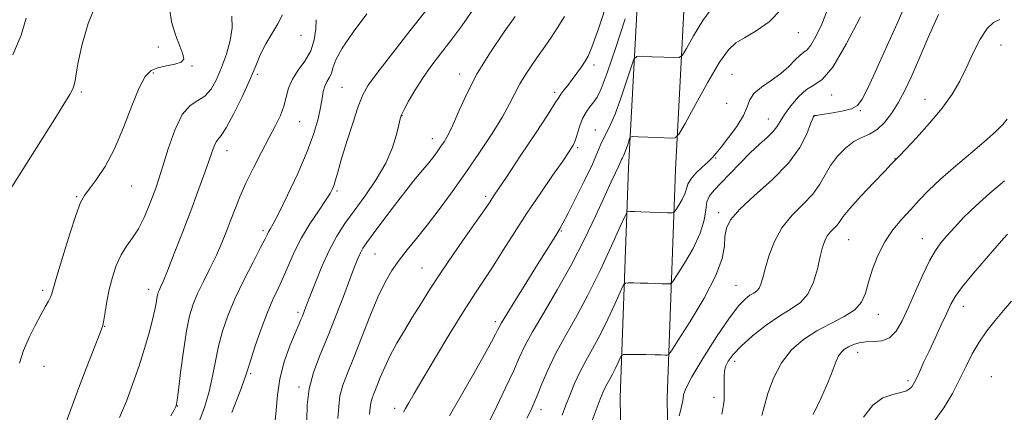
# Model space of a CAD drawing. Extents: x 2127300 to 2130200, y 304800 to 307700.
# Drawn here: x 2127715 to 2127975, y 306582 to 306686 of the extents above; entities that cross this region are included whole.
import ezdxf

# ---------------------------------------------------------------- set-up
doc = ezdxf.new("R2010")
doc.units = 0
doc.header["$MEASUREMENT"] = 0
for name, color, linetype, lineweight in [('BREAKLINE DTM HARD', 7, 'Continuous', 0), ('CONTOUR INDEX', 41, 'Continuous', 13), ('CONTOUR INTERMEDIATE', 44, 'Continuous', 0), ('SPOT ELEVATION DTM', 2, 'Continuous', 13)]:
    doc.layers.add(name, color=color, linetype=linetype, lineweight=lineweight)

msp = doc.modelspace()

# ---------------------------------------------------------------- linework, layer by layer
at = {"layer": 'BREAKLINE DTM HARD'}
for points in [[(2128211.22, 305987.01, 1055.74), (2128187.82, 306014.34, 1058.54), (2128163.81, 306040.22, 1064.18), (2128141.05, 306062.19, 1071), (2128112.94, 306081.47, 1075.6), (2128085.46, 306097.65, 1080.03), (2128066.44, 306111.18, 1080.46), (2128026.29, 306151.43, 1081.71), (2127981.78, 306199.09, 1083.08), (2127941.83, 306242.23, 1085.65), (2127914.47, 306280.06, 1086.31), (2127899.7, 306314.84, 1086.22), (2127891.26, 306365.53, 1086.57), (2127880.87, 306442.59, 1088.23), (2127874.86, 306505.03, 1090.68), (2127873.52, 306585.84, 1096.79), (2127875.76, 306646.66, 1103.22), (2127879.41, 306715.53, 1109.7)], [(2128243.39, 305971.1, 1054.31), (2128222.2, 305996.32, 1055.74), (2128198.57, 306023.92, 1058.54), (2128174.1, 306050.3, 1064.18), (2128150.19, 306073.39, 1071), (2128120.67, 306093.63, 1075.6), (2128096.82, 306108, 1077.28), (2128074.48, 306120.68, 1080.46), (2128035.21, 306160.04, 1081.71), (2127990.86, 306207.53, 1083.08), (2127951.44, 306250.1, 1085.65), (2127925.34, 306286.19, 1086.31), (2127911.69, 306318.33, 1086.22), (2127903.52, 306367.38, 1086.57), (2127893.19, 306444.01, 1088.23), (2127887.25, 306505.73, 1090.68), (2127885.92, 306585.71, 1096.79), (2127888.15, 306646.1, 1103.22), (2127891.8, 306714.97, 1109.7)]]:
    msp.add_polyline3d(points, dxfattribs=at)
at = {"layer": 'CONTOUR INDEX', "flags": 128}
for points, elevation in [([(2127807.134, 306581.48), (2127807.367, 306583.188), (2127807.532, 306584.469), (2127807.862, 306585.694), (2127808.395, 306587.098), (2127809.12, 306588.883), (2127810.037, 306591.194), (2127811.191, 306593.947), (2127812.639, 306597.002), (2127814.406, 306600.234), (2127816.399, 306603.582), (2127818.494, 306607.003), (2127820.635, 306610.508), (2127823.027, 306614.342), (2127825.946, 306618.802), (2127829.499, 306623.986), (2127833.139, 306629.172), (2127836.149, 306633.438), (2127838.014, 306636.116), (2127838.997, 306637.575), (2127839.562, 306638.437), (2127840.177, 306639.353), (2127841.343, 306641.076), (2127843.566, 306644.386), (2127847.088, 306649.661), (2127851.076, 306655.671), (2127854.431, 306660.785), (2127856.354, 306663.803), (2127857.243, 306665.254), (2127857.797, 306666.096), (2127858.58, 306667.117), (2127859.623, 306668.429), (2127860.82, 306669.974), (2127862.068, 306671.67), (2127863.249, 306673.345), (2127864.247, 306674.805), (2127865.048, 306676.127), (2127866.05, 306678.494), (2127867.756, 306683.36), (2127870.446, 306691.493)], 1110), ([(2127711.793, 306640.435), (2127716.444, 306647.82), (2127720.535, 306654.311), (2127723.85, 306659.58), (2127726.29, 306663.483), (2127727.822, 306665.988), (2127728.651, 306667.504), (2127729.049, 306668.553), (2127729.274, 306669.674), (2127729.552, 306671.472), (2127730.1, 306674.571), (2127731.109, 306679.3), (2127732.675, 306684.812), (2127734.873, 306689.964)], 1130), ([(2127761.902, 306579.083), (2127763.483, 306583.278), (2127764.741, 306587.438), (2127765.656, 306591.519), (2127766.399, 306595.524), (2127767.192, 306599.472), (2127768.233, 306603.41), (2127769.647, 306607.52), (2127771.539, 306612.017), (2127773.909, 306616.95), (2127776.352, 306621.714), (2127778.359, 306625.538), (2127779.562, 306627.874), (2127780.159, 306629.074), (2127780.485, 306629.713), (2127780.876, 306630.389), (2127781.653, 306631.795), (2127783.133, 306634.65), (2127785.476, 306639.366), (2127788.207, 306645.147), (2127790.696, 306650.893), (2127792.451, 306655.713), (2127793.547, 306659.558), (2127794.199, 306662.59), (2127794.612, 306664.963), (2127794.945, 306666.801), (2127795.345, 306668.221), (2127795.911, 306669.353), (2127796.54, 306670.39), (2127797.082, 306671.537), (2127797.504, 306673.022), (2127798.264, 306675.158), (2127799.935, 306678.277), (2127802.868, 306682.528), (2127806.509, 306687.317)], 1120), ([(2127858.169, 306581.226), (2127859.168, 306583.869), (2127860.24, 306586.685), (2127861.429, 306589.603), (2127862.803, 306592.568), (2127864.407, 306595.57), (2127866.216, 306598.785), (2127868.185, 306602.433), (2127870.231, 306606.569), (2127872.108, 306610.594), (2127873.534, 306613.745), (2127874.349, 306615.474), (2127874.904, 306616.108), (2127875.673, 306616.192), (2127877.015, 306616.176), (2127878.815, 306616.148), (2127880.844, 306616.102), (2127882.87, 306616.036), (2127884.666, 306615.964), (2127886.002, 306615.905), (2127886.785, 306615.962), (2127887.455, 306616.577), (2127888.587, 306618.28), (2127890.541, 306621.38), (2127892.82, 306625.317), (2127894.716, 306629.315), (2127895.722, 306632.734), (2127896.143, 306635.483), (2127896.488, 306637.611), (2127897.193, 306639.233), (2127898.402, 306640.736), (2127900.188, 306642.578), (2127902.555, 306645.061), (2127905.25, 306647.885), (2127907.95, 306650.594), (2127910.374, 306652.833), (2127912.395, 306654.631), (2127913.927, 306656.119), (2127914.964, 306657.448), (2127915.841, 306658.876), (2127916.974, 306660.685), (2127918.659, 306663.012), (2127920.712, 306665.414), (2127922.824, 306667.302), (2127924.812, 306668.434), (2127926.981, 306669.935), (2127929.756, 306673.277), (2127933.35, 306679.333), (2127937.122, 306686.584)], 1100), ([(2127924.619, 306581.388), (2127926.812, 306586.011), (2127928.622, 306590.237), (2127929.855, 306593.352), (2127930.674, 306595.465), (2127931.332, 306596.892), (2127932.048, 306597.914), (2127932.904, 306598.684), (2127933.949, 306599.32), (2127935.225, 306599.905), (2127936.758, 306600.374), (2127938.569, 306600.625), (2127940.638, 306600.653), (2127942.79, 306600.829), (2127944.808, 306601.618), (2127946.547, 306603.391), (2127948.142, 306606.132), (2127949.8, 306609.729), (2127951.658, 306613.979), (2127953.586, 306618.308), (2127955.386, 306622.047), (2127956.932, 306624.737), (2127958.392, 306626.743), (2127960.007, 306628.633), (2127961.997, 306630.878), (2127964.497, 306633.542), (2127967.621, 306636.591), (2127971.36, 306639.922), (2127975.217, 306643.174)], 1090)]:
    msp.add_lwpolyline(points, dxfattribs=dict(at, elevation=elevation))
at = {"layer": 'CONTOUR INTERMEDIATE', "flags": 128}
for points, elevation in [([(2127828.34, 306580.998), (2127831.423, 306586.402), (2127834.748, 306592.198), (2127837.616, 306597.229), (2127839.495, 306600.617), (2127840.541, 306602.605), (2127841.078, 306603.713), (2127841.453, 306604.501), (2127842.101, 306605.666), (2127843.479, 306607.943), (2127845.862, 306611.778), (2127848.798, 306616.472), (2127851.651, 306621.039), (2127853.911, 306624.68), (2127855.561, 306627.353), (2127856.708, 306629.204), (2127857.513, 306630.498), (2127858.356, 306631.965), (2127859.673, 306634.452), (2127861.727, 306638.479), (2127864.095, 306643.245), (2127866.183, 306647.62), (2127867.555, 306650.746), (2127868.404, 306652.841), (2127869.079, 306654.394), (2127869.879, 306655.9), (2127870.897, 306657.873), (2127872.173, 306660.83), (2127873.69, 306665.011), (2127875.199, 306669.542), (2127876.392, 306673.268), (2127877.126, 306675.332), (2127877.903, 306676.07), (2127879.391, 306676.113), (2127881.991, 306675.995), (2127885.051, 306675.857), (2127887.651, 306675.739), (2127889.155, 306675.769), (2127890.049, 306676.41), (2127891.099, 306678.214), (2127892.904, 306681.486), (2127895.394, 306685.555), (2127898.33, 306689.508)], 1106), ([(2127865.571, 306578.407), (2127867.155, 306582.579), (2127868.231, 306585.413), (2127868.927, 306587.165), (2127869.48, 306588.376), (2127870.085, 306589.508), (2127870.767, 306590.72), (2127871.509, 306592.095), (2127872.28, 306593.654), (2127872.988, 306595.171), (2127873.525, 306596.359), (2127873.88, 306597.01), (2127874.423, 306597.246), (2127875.619, 306597.268), (2127877.746, 306597.245), (2127880.333, 306597.214), (2127882.719, 306597.18), (2127884.389, 306597.145), (2127885.4, 306597.115), (2127885.951, 306597.092), (2127886.318, 306597.225), (2127887.072, 306598.238), (2127888.859, 306601.001), (2127892.028, 306605.997), (2127895.736, 306612.176), (2127898.845, 306618.103), (2127900.515, 306622.657), (2127901.1, 306625.968), (2127901.256, 306628.481), (2127901.617, 306630.638), (2127902.737, 306632.883), (2127905.148, 306635.655), (2127909.109, 306639.257), (2127913.782, 306643.438), (2127918.053, 306647.807), (2127921.056, 306651.976), (2127922.896, 306655.571), (2127923.928, 306658.221), (2127924.47, 306659.685), (2127924.707, 306660.262), (2127924.793, 306660.381), (2127924.926, 306660.413), (2127925.474, 306660.49), (2127926.853, 306660.686), (2127929.275, 306661.055), (2127932.152, 306661.583), (2127934.694, 306662.236), (2127936.36, 306663.103), (2127937.602, 306664.758), (2127939.122, 306667.896), (2127941.414, 306672.903), (2127944.147, 306678.926), (2127946.785, 306684.8), (2127948.962, 306689.647)], 1098), ([(2127714.53, 306594.978), (2127715.621, 306598.312), (2127717.08, 306601.717), (2127718.699, 306604.948), (2127720.2, 306607.722), (2127721.364, 306609.827), (2127722.188, 306611.342), (2127722.726, 306612.418), (2127723.08, 306613.333), (2127723.54, 306614.882), (2127724.443, 306617.987), (2127725.992, 306623.142), (2127727.846, 306629.124), (2127729.527, 306634.282), (2127730.715, 306637.433), (2127731.714, 306639.269), (2127732.984, 306640.95), (2127734.862, 306643.453), (2127737.189, 306647.011), (2127739.683, 306651.674), (2127742.094, 306657.305), (2127744.301, 306663.026), (2127746.218, 306667.772), (2127747.824, 306670.762), (2127749.372, 306672.326), (2127751.187, 306673.079), (2127753.438, 306673.558), (2127755.694, 306673.993), (2127757.369, 306674.543), (2127758.023, 306675.377), (2127757.791, 306676.718), (2127756.948, 306678.801), (2127755.798, 306681.752), (2127754.748, 306685.251), (2127754.231, 306688.864)], 1128), ([(2127726.879, 306579.358), (2127728.095, 306582.737), (2127730.19, 306588.284), (2127732.64, 306594.656), (2127734.744, 306600.069), (2127735.983, 306603.243), (2127736.559, 306604.918), (2127736.855, 306606.332), (2127737.196, 306608.47), (2127737.669, 306611.28), (2127738.305, 306614.45), (2127739.129, 306617.692), (2127740.159, 306620.797), (2127741.409, 306623.579), (2127742.87, 306625.937), (2127744.441, 306628.13), (2127745.996, 306630.504), (2127747.427, 306633.284), (2127748.686, 306636.219), (2127749.742, 306638.938), (2127750.604, 306641.253), (2127751.45, 306643.706), (2127752.502, 306647.025), (2127753.923, 306651.612), (2127755.665, 306656.57), (2127757.62, 306660.679), (2127759.681, 306663.086), (2127761.72, 306664.398), (2127763.604, 306665.591), (2127765.24, 306667.451), (2127766.683, 306670.017), (2127768.028, 306673.142), (2127769.309, 306676.65), (2127770.335, 306680.261), (2127770.857, 306683.667), (2127770.772, 306686.701)], 1126), ([(2127741.028, 306580.56), (2127742.831, 306584.936), (2127744.567, 306589.553), (2127746.185, 306594.24), (2127747.634, 306598.804), (2127748.851, 306602.973), (2127749.767, 306606.456), (2127750.346, 306609.043), (2127750.677, 306610.854), (2127750.877, 306612.093), (2127751.051, 306612.956), (2127751.249, 306613.611), (2127751.504, 306614.22), (2127751.88, 306615.018), (2127752.554, 306616.539), (2127753.727, 306619.388), (2127755.514, 306623.922), (2127757.667, 306629.5), (2127759.847, 306635.23), (2127761.769, 306640.358), (2127763.355, 306644.677), (2127764.58, 306648.121), (2127765.446, 306650.655), (2127766.064, 306652.39), (2127766.571, 306653.472), (2127767.122, 306654.156), (2127767.939, 306655.129), (2127769.264, 306657.191), (2127771.217, 306660.844), (2127773.456, 306665.409), (2127775.519, 306669.916), (2127777.08, 306673.613), (2127778.356, 306676.643), (2127779.7, 306679.367), (2127781.334, 306682.066), (2127782.95, 306684.688), (2127784.11, 306687.098)], 1124), ([(2127770.776, 306581.951), (2127772.921, 306587.558), (2127774.172, 306590.976), (2127774.889, 306593.142), (2127775.64, 306595.536), (2127776.856, 306599.238), (2127778.419, 306603.743), (2127780.074, 306608.151), (2127781.618, 306611.784), (2127783.052, 306614.861), (2127784.43, 306617.827), (2127785.821, 306621.038), (2127787.361, 306624.5), (2127789.202, 306628.132), (2127791.404, 306631.806), (2127793.648, 306635.201), (2127795.524, 306637.952), (2127796.732, 306639.818), (2127797.414, 306641.085), (2127797.825, 306642.163), (2127798.21, 306643.476), (2127798.772, 306645.493), (2127799.704, 306648.693), (2127801.109, 306653.285), (2127802.728, 306658.385), (2127804.21, 306662.841), (2127805.391, 306665.908), (2127806.851, 306668.493), (2127809.352, 306671.91), (2127813.339, 306677.023), (2127817.979, 306682.89), (2127822.119, 306688.117)], 1118), ([(2127782.152, 306578.862), (2127782.512, 306582.489), (2127782.796, 306586.476), (2127783.407, 306590.783), (2127784.61, 306595.284), (2127786.117, 306599.517), (2127787.502, 306602.933), (2127788.443, 306605.154), (2127789.016, 306606.481), (2127789.403, 306607.384), (2127789.785, 306608.336), (2127790.355, 306609.819), (2127791.306, 306612.315), (2127792.767, 306616.094), (2127794.591, 306620.566), (2127796.568, 306624.924), (2127798.553, 306628.587), (2127800.677, 306631.862), (2127803.138, 306635.28), (2127806.024, 306639.23), (2127808.97, 306643.536), (2127811.497, 306647.882), (2127813.246, 306651.951), (2127814.315, 306655.433), (2127814.919, 306658.019), (2127815.284, 306659.574), (2127815.672, 306660.662), (2127816.352, 306662.022), (2127817.535, 306664.212), (2127819.177, 306667.064), (2127821.174, 306670.228), (2127823.437, 306673.438), (2127825.942, 306676.753), (2127828.679, 306680.317), (2127831.592, 306684.199), (2127834.443, 306688.18)], 1116), ([(2127790.586, 306579.785), (2127790.691, 306583.906), (2127791.176, 306588.21), (2127792.328, 306592.516), (2127794.03, 306596.987), (2127796.064, 306601.871), (2127798.213, 306607.257), (2127800.257, 306612.593), (2127801.977, 306617.166), (2127803.217, 306620.449), (2127804.089, 306622.65), (2127804.766, 306624.162), (2127805.452, 306625.405), (2127806.468, 306626.902), (2127808.16, 306629.203), (2127810.728, 306632.641), (2127813.782, 306636.678), (2127816.78, 306640.559), (2127819.288, 306643.685), (2127821.284, 306646.093), (2127822.853, 306647.975), (2127824.084, 306649.515), (2127825.092, 306650.855), (2127825.998, 306652.128), (2127826.917, 306653.505), (2127827.955, 306655.315), (2127829.21, 306657.922), (2127830.797, 306661.594), (2127832.893, 306666.205), (2127835.687, 306671.527), (2127839.205, 306677.229), (2127842.815, 306682.556), (2127845.719, 306686.649)], 1114), ([(2127798.748, 306580.325), (2127799.015, 306583.509), (2127799.354, 306586.34), (2127800.11, 306589.145), (2127801.331, 306592.359), (2127802.992, 306596.447), (2127805.031, 306601.642), (2127807.244, 306607.265), (2127809.393, 306612.406), (2127811.309, 306616.392), (2127813.119, 306619.483), (2127815.019, 306622.177), (2127817.178, 306624.918), (2127819.651, 306627.95), (2127822.463, 306631.465), (2127825.62, 306635.6), (2127829.044, 306640.274), (2127832.637, 306645.351), (2127836.261, 306650.64), (2127839.609, 306655.726), (2127842.336, 306660.139), (2127844.228, 306663.562), (2127845.607, 306666.296), (2127846.932, 306668.794), (2127848.546, 306671.406), (2127850.345, 306674.055), (2127852.11, 306676.557), (2127853.692, 306678.812), (2127855.213, 306681.044), (2127856.866, 306683.558), (2127858.784, 306686.621)], 1112), ([(2127839.051, 306579.818), (2127840.972, 306583.779), (2127843.208, 306588.459), (2127845.262, 306592.873), (2127846.819, 306596.354), (2127848.3, 306599.508), (2127850.311, 306603.261), (2127853.272, 306608.304), (2127856.872, 306614.393), (2127860.612, 306621.052), (2127864.061, 306627.788), (2127867.036, 306634.034), (2127869.42, 306639.208), (2127871.138, 306642.887), (2127872.288, 306645.291), (2127873.01, 306646.803), (2127873.439, 306647.769), (2127873.694, 306648.389), (2127873.885, 306648.83), (2127874.11, 306649.253), (2127874.395, 306649.806), (2127874.753, 306650.636), (2127875.179, 306651.809), (2127875.602, 306653.08), (2127875.937, 306654.125), (2127876.198, 306654.702), (2127876.802, 306654.892), (2127878.264, 306654.857), (2127880.865, 306654.739), (2127883.924, 306654.601), (2127886.524, 306654.483), (2127888.056, 306654.564), (2127889.144, 306655.566), (2127890.72, 306658.346), (2127893.426, 306663.341), (2127896.734, 306669.293), (2127899.829, 306674.522), (2127902.143, 306677.792), (2127904.107, 306679.635), (2127906.404, 306681.031), (2127909.494, 306682.813), (2127912.956, 306685.253), (2127916.144, 306688.477)], 1104), ([(2127848.828, 306580.452), (2127849.847, 306582.481), (2127850.708, 306584.339), (2127851.628, 306586.544), (2127852.801, 306589.495), (2127854.334, 306593.126), (2127856.312, 306597.258), (2127858.784, 306601.78), (2127861.672, 306606.87), (2127864.861, 306612.771), (2127868.181, 306619.485), (2127871.229, 306626.018), (2127873.542, 306631.131), (2127874.818, 306633.938), (2127875.385, 306634.971), (2127875.727, 306635.116), (2127876.283, 306635.108), (2127877.298, 306635.082), (2127878.969, 306635.024), (2127881.352, 306634.926), (2127883.932, 306634.813), (2127886.054, 306634.717), (2127887.253, 306634.698), (2127887.839, 306634.917), (2127888.316, 306635.56), (2127889.056, 306636.734), (2127889.92, 306638.226), (2127890.638, 306639.741), (2127891.052, 306641.064), (2127891.441, 306642.304), (2127892.195, 306643.649), (2127893.566, 306645.214), (2127895.248, 306646.826), (2127896.8, 306648.239), (2127897.928, 306649.33), (2127898.934, 306650.463), (2127900.274, 306652.125), (2127902.225, 306654.627), (2127904.373, 306657.582), (2127906.128, 306660.428), (2127907.117, 306662.737), (2127907.819, 306664.613), (2127908.929, 306666.294), (2127910.933, 306667.984), (2127913.491, 306669.736), (2127916.056, 306671.567), (2127918.185, 306673.447), (2127919.847, 306675.158), (2127921.114, 306676.435), (2127922.085, 306677.162), (2127922.967, 306677.826), (2127923.993, 306679.063), (2127925.33, 306681.364), (2127926.88, 306684.639), (2127928.478, 306688.653)], 1102), ([(2127889.153, 306581.02), (2127889.495, 306582.317), (2127889.786, 306583.525), (2127890.014, 306584.623), (2127890.16, 306585.605), (2127890.301, 306586.596), (2127890.896, 306588.241), (2127892.497, 306591.314), (2127895.42, 306596.222), (2127899.021, 306601.903), (2127902.418, 306606.925), (2127904.924, 306610.197), (2127906.641, 306611.989), (2127907.867, 306612.913), (2127908.85, 306613.512), (2127909.649, 306614.062), (2127910.275, 306614.772), (2127910.761, 306615.85), (2127911.246, 306617.502), (2127911.889, 306619.931), (2127912.85, 306623.225), (2127914.281, 306626.996), (2127916.33, 306630.739), (2127919.029, 306634.059), (2127921.941, 306636.991), (2127924.513, 306639.681), (2127926.36, 306642.254), (2127927.776, 306644.761), (2127929.223, 306647.235), (2127931.051, 306649.662), (2127933.17, 306651.849), (2127935.374, 306653.555), (2127937.499, 306654.664), (2127939.537, 306655.554), (2127941.518, 306656.726), (2127943.459, 306658.566), (2127945.332, 306660.989), (2127947.093, 306663.798), (2127948.749, 306666.893), (2127950.488, 306670.576), (2127952.549, 306675.247), (2127955.067, 306681.056), (2127957.767, 306687.149)], 1096), ([(2127712.748, 306676.479), (2127714.986, 306681.663), (2127716.284, 306686.188)], 1132), ([(2127754.618, 306581.021), (2127755.388, 306582.458), (2127755.741, 306583.146), (2127755.923, 306583.52), (2127756.016, 306583.731), (2127756.063, 306583.86), (2127756.115, 306584.105), (2127756.26, 306585.148), (2127756.595, 306587.788), (2127757.181, 306592.463), (2127757.941, 306598.164), (2127758.758, 306603.523), (2127759.566, 306607.523), (2127760.48, 306610.56), (2127761.663, 306613.383), (2127763.211, 306616.572), (2127764.951, 306620.032), (2127766.642, 306623.497), (2127768.097, 306626.761), (2127769.351, 306629.843), (2127770.491, 306632.824), (2127771.617, 306635.802), (2127772.884, 306638.966), (2127774.46, 306642.526), (2127776.434, 306646.58), (2127778.587, 306650.773), (2127780.622, 306654.638), (2127782.297, 306657.831), (2127783.582, 306660.499), (2127784.499, 306662.913), (2127785.127, 306665.295), (2127785.761, 306667.678), (2127786.751, 306670.046), (2127788.308, 306672.409), (2127790.094, 306674.867), (2127791.632, 306677.547), (2127792.557, 306680.485), (2127792.952, 306683.369), (2127793.014, 306685.797)], 1122), ([(2127816.153, 306581.964), (2127816.698, 306582.943), (2127817.562, 306584.444), (2127819.006, 306586.914), (2127821.323, 306590.838), (2127824.644, 306596.426), (2127828.456, 306602.764), (2127832.084, 306608.661), (2127835.031, 306613.254), (2127837.512, 306616.989), (2127839.921, 306620.639), (2127842.584, 306624.822), (2127845.558, 306629.528), (2127848.831, 306634.589), (2127852.317, 306639.771), (2127855.632, 306644.57), (2127858.317, 306648.412), (2127860.049, 306650.931), (2127861.047, 306652.58), (2127861.664, 306654.02), (2127862.209, 306655.76), (2127862.811, 306657.71), (2127863.556, 306659.627), (2127864.493, 306661.316), (2127865.526, 306662.773), (2127866.522, 306664.04), (2127867.429, 306665.327), (2127868.504, 306667.532), (2127870.085, 306671.719), (2127872.346, 306678.419), (2127874.813, 306686.029)], 1108), ([(2127900.402, 306581.467), (2127900.708, 306582.87), (2127900.893, 306583.964), (2127900.996, 306585.146), (2127901.052, 306586.701), (2127901.071, 306588.465), (2127901.056, 306590.161), (2127901.034, 306591.586), (2127901.111, 306592.84), (2127901.417, 306594.097), (2127902.099, 306595.527), (2127903.38, 306597.272), (2127905.504, 306599.47), (2127908.579, 306602.157), (2127912.176, 306604.97), (2127915.733, 306607.446), (2127918.786, 306609.306), (2127921.269, 306611.014), (2127923.211, 306613.219), (2127924.657, 306616.342), (2127925.708, 306619.897), (2127926.474, 306623.171), (2127927.074, 306625.615), (2127927.641, 306627.339), (2127928.316, 306628.618), (2127929.185, 306629.687), (2127930.123, 306630.631), (2127930.952, 306631.497), (2127931.615, 306632.398), (2127932.553, 306633.71), (2127934.327, 306635.876), (2127937.249, 306639.11), (2127940.632, 306642.717), (2127943.54, 306645.77), (2127945.267, 306647.577), (2127946.031, 306648.377), (2127946.282, 306648.64), (2127946.399, 306648.764), (2127946.482, 306648.85), (2127946.562, 306648.927), (2127946.743, 306649.1), (2127947.42, 306649.79), (2127949.059, 306651.498), (2127951.918, 306654.526), (2127955.418, 306658.392), (2127958.77, 306662.417), (2127961.374, 306666.088), (2127963.39, 306669.557), (2127965.167, 306673.143), (2127966.98, 306677.003), (2127968.825, 306680.659), (2127970.623, 306683.47), (2127972.323, 306685.03), (2127973.981, 306685.864)], 1094), ([(2127911.05, 306581.115), (2127911.591, 306583.431), (2127912.595, 306586.898), (2127914.125, 306591.023), (2127916.214, 306595.076), (2127918.87, 306598.476), (2127922.011, 306601.234), (2127925.537, 306603.507), (2127929.277, 306605.458), (2127932.8, 306607.261), (2127935.608, 306609.094), (2127937.37, 306611.128), (2127938.422, 306613.509), (2127939.269, 306616.376), (2127940.338, 306619.787), (2127941.745, 306623.462), (2127943.531, 306627.041), (2127945.694, 306630.238), (2127948.058, 306633.07), (2127950.407, 306635.633), (2127952.637, 306638.056), (2127955.098, 306640.608), (2127958.254, 306643.595), (2127962.346, 306647.169), (2127966.731, 306650.873), (2127970.545, 306654.097), (2127973.143, 306656.405), (2127974.772, 306658.066), (2127975.896, 306659.524)], 1092), ([(2127937.916, 306580.649), (2127940.398, 306583.842), (2127943.062, 306585.757), (2127945.657, 306586.704), (2127947.811, 306587.196), (2127949.254, 306587.658), (2127950.125, 306588.166), (2127950.663, 306588.709), (2127951.086, 306589.305), (2127951.527, 306590.102), (2127952.091, 306591.278), (2127952.876, 306592.986), (2127953.921, 306595.274), (2127955.253, 306598.168), (2127956.851, 306601.598), (2127958.501, 306605.126), (2127959.938, 306608.22), (2127961.041, 306610.558), (2127962.247, 306612.661), (2127964.137, 306615.254), (2127967.053, 306618.797), (2127970.379, 306622.663), (2127973.263, 306625.954), (2127975.073, 306628.009), (2127976.064, 306629.103)], 1088), ([(2127956.449, 306579.387), (2127959.196, 306583.17), (2127961.456, 306586.972), (2127963.364, 306590.663), (2127965.06, 306594.141), (2127966.712, 306597.412), (2127968.494, 306600.512), (2127970.531, 306603.469), (2127972.735, 306606.277), (2127974.967, 306608.921), (2127977.101, 306611.372)], 1086)]:
    msp.add_lwpolyline(points, dxfattribs=dict(at, elevation=elevation))
at = {"layer": 'SPOT ELEVATION DTM'}
for p in [(2127789.06, 306681.65, 1123.55), (2127920.68, 306682.39, 1103.15), (2127751.31, 306678.53, 1129.05), (2127974.26, 306679.13, 1093.35), (2127760.23, 306673.51, 1127.85), (2127866.57, 306673.79, 1109.55), (2127749.97, 306671.66, 1127.65), (2127777.53, 306671.33, 1123.75), (2127831.06, 306671.44, 1114.55), (2127903.14, 306671.34, 1102.95), (2127730.87, 306666.67, 1129.75), (2127799.92, 306667.93, 1118.95), (2127856.21, 306666.54, 1110.35), (2127929.52, 306665.85, 1099.45), (2127901.66, 306663.68, 1103.45), (2127954.18, 306664.73, 1094.76), (2127815.77, 306660.38, 1115.95), (2127937.09, 306661.71, 1097.85), (2127788.65, 306658.79, 1121.15), (2127912.72, 306659.5, 1100.75), (2127924.83, 306660.21, 1097.95), (2127866.94, 306656.58, 1106.75), (2127823.84, 306654.33, 1114.65), (2127769.48, 306651.13, 1123.35), (2127862.29, 306651.94, 1107.75), (2127898.83, 306649.25, 1101.85), (2127946.27, 306649.06, 1094.05), (2127744.22, 306641.82, 1127.15), (2127798.58, 306640.48, 1117.75), (2127729.71, 306639.02, 1128.15), (2127837.94, 306639.11, 1110.35), (2127899.54, 306634.8, 1098.45), (2127778.96, 306629.99, 1120.35), (2127857.97, 306629.91, 1105.85), (2127934.01, 306627.61, 1093.05), (2127953.49, 306627.87, 1090.75), (2127808.66, 306623.8, 1113.05), (2127821.08, 306620.09, 1110.85), (2127720.69, 306614.25, 1128.35), (2127748.71, 306614.45, 1124.55), (2127904.13, 306615.51, 1096.95), (2127788.28, 306608.44, 1116.35), (2127964.31, 306610.01, 1087.35), (2127840.49, 306605.91, 1106.35), (2127941.8, 306607.9, 1091.35), (2127737.04, 306604.66, 1125.95), (2127936.35, 306597.83, 1089.35), (2127903.83, 306595.43, 1093.45), (2127721.06, 306594.13, 1127.05), (2127775.73, 306592.16, 1117.75), (2127949.65, 306590.34, 1088.35), (2127971.76, 306591.42, 1084.65), (2127788.52, 306588.67, 1114.35), (2127898.37, 306585.93, 1094.55), (2127756.31, 306583.6, 1121.95), (2127813.87, 306583.02, 1108.45), (2127852.57, 306582.64, 1101.45)]:
    msp.add_point(p, dxfattribs=at)

doc.saveas('drawing.dxf')
